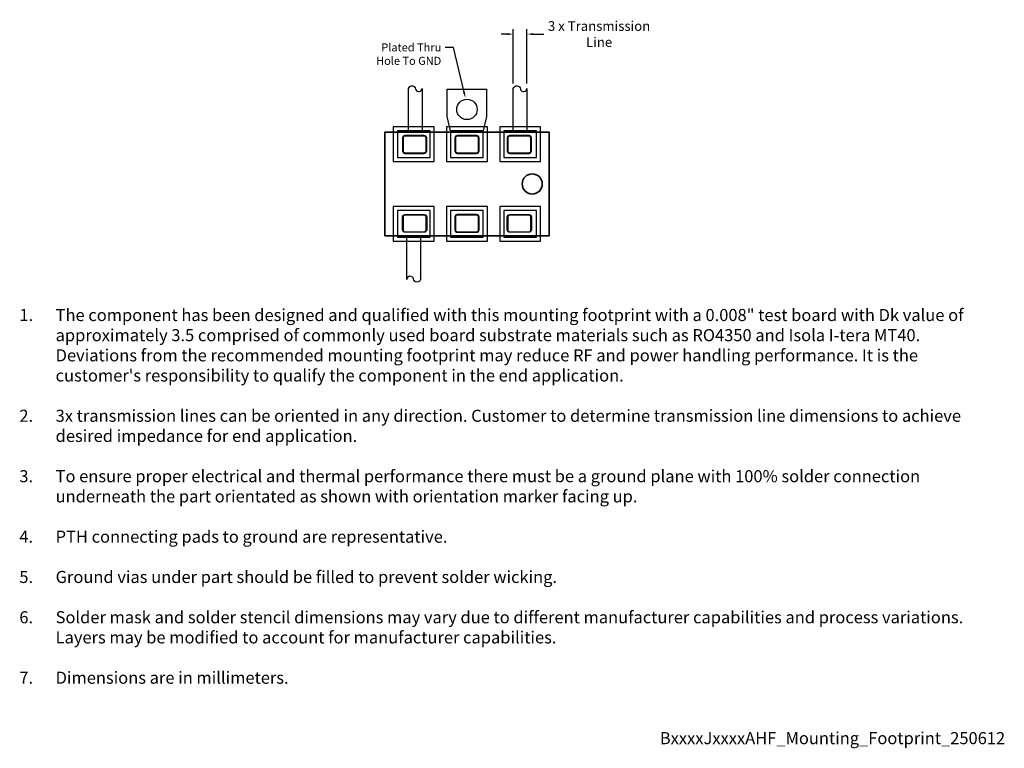
# Model space of a CAD drawing. Units: inches. Extents: x -5.6 to 6.7, y -7 to 2.
import ezdxf
from ezdxf import colors
from ezdxf.entities.mleader import LeaderData, LeaderLine
from ezdxf.math import Vec2, Vec3

# ---------------------------------------------------------------- set-up
doc = ezdxf.new("R2010")
doc.units = ezdxf.units.IN
doc.header["$MEASUREMENT"] = 0
doc.layers.add('Component_Outline', color=10, linetype='Continuous', lineweight=35)
for name, color, linetype in [('Component_Pads', 40, 'Continuous'), ('Notes', 7, 'Continuous'), ('PCB_Land_Pattern', 190, 'Continuous'), ('PCB_Plated_Holes', 6, 'Continuous'), ('PCB_Solder_Mask', 3, 'Continuous'), ('PCB_Solder_Stencil', 9, 'Continuous'), ('PCB_Top', 130, 'Continuous')]:
    doc.layers.add(name, color=color, linetype=linetype)
doc.styles.add('Annotative', font='arial.ttf')
doc.styles.add('ROMANS', font='romans.shx')
doc.dimstyles.new('datasheet_dimension', dxfattribs={"dimtxt": 0.12, "dimasz": 0.075, "dimexe": 0.06, "dimexo": 0.0625, "dimgap": 0.06, "dimtad": 0, "dimtih": 1, "dimtoh": 1, "dimzin": 1, "dimdsep": 46, "dimtxsty": 'Annotative', "dimcen": 0.09, "dimadec": 0, "dimazin": 0, "dimtfac": 0.71, "dimtofl": 0, "dimtmove": 0, "dimatfit": 3, "dimfxl": 0.18, "dimtolj": 1, "dimtzin": 0, "dimarcsym": 0})

# ---------------------------------------------------------------- blocks, each defined once
blk = doc.blocks.new('*D2')
at = {"layer": 'Defpoints', "color": 0, "transparency": 16777216}
for p in [(0.575, 1.86), (0.575, 1.185), (0.745, 1.185)]:
    blk.add_point(p, dxfattribs=at)
at = {"layer": 'Notes', "color": 0, "lineweight": -2, "transparency": 16777216}
for p, q in [((0.5, 1.86), (0.425, 1.86)), ((0.575, 1.248), (0.575, 1.92)), ((0.745, 1.248), (0.745, 1.92)), ((0.82, 1.86), (0.956, 1.86))]:
    blk.add_line(p, q, dxfattribs=at)
at = {"layer": 'Notes', "color": 0, "transparency": 16777216}
for points in [[(0.5, 1.872), (0.5, 1.847), (0.575, 1.86)], [(0.82, 1.872), (0.82, 1.847), (0.745, 1.86)]]:
    blk.add_solid(points, dxfattribs=at)
at = {"layer": 'Notes', "color": 0, "transparency": 16777216, "insert": (1.64, 1.86), "char_height": 0.12, "width": 1.35721, "attachment_point": 5, "style": 'Annotative'}
blk.add_mtext('\\A1;3 x Transmission Line', dxfattribs=at)

msp = doc.modelspace()

# ---------------------------------------------------------------- linework, layer by layer
at = {"layer": 'Component_Outline'}
msp.add_lwpolyline([(-1.019, -0.644), (-1.019, 0.644), (1.019, 0.644), (1.019, -0.644)], close=True, dxfattribs=at)
msp.add_circle((0.81, 0), 0.125, dxfattribs=at)
at = {"layer": 'Component_Pads'}
for points in [[(-0.8, 0.57), (-0.8, 0.41, 0.414214), (-0.77, 0.38), (-0.53, 0.38, 0.414214), (-0.5, 0.41), (-0.5, 0.57, 0.414214), (-0.53, 0.6), (-0.77, 0.6, 0.414214)], [(-0.15, 0.57), (-0.15, 0.41, 0.414214), (-0.12, 0.38), (0.12, 0.38, 0.414214), (0.15, 0.41), (0.15, 0.57, 0.414214), (0.12, 0.6), (-0.12, 0.6, 0.414214)], [(0.5, 0.57), (0.5, 0.41, 0.414214), (0.53, 0.38), (0.77, 0.38, 0.414214), (0.8, 0.41), (0.8, 0.57, 0.414214), (0.77, 0.6), (0.53, 0.6, 0.414214)], [(-0.8, -0.57), (-0.8, -0.41, -0.414214), (-0.77, -0.38), (-0.53, -0.38, -0.414214), (-0.5, -0.41), (-0.5, -0.57, -0.414214), (-0.53, -0.6), (-0.77, -0.6, -0.414214)], [(-0.15, -0.41), (-0.15, -0.57, 0.414214), (-0.12, -0.6), (0.12, -0.6, 0.414214), (0.15, -0.57), (0.15, -0.41, 0.414214), (0.12, -0.38), (-0.12, -0.38, 0.414214)], [(0.5, -0.57), (0.5, -0.41, -0.414214), (0.53, -0.38), (0.77, -0.38, -0.414214), (0.8, -0.41), (0.8, -0.57, -0.414214), (0.77, -0.6), (0.53, -0.6, -0.414214)]]:
    msp.add_lwpolyline(points, format="xyb", close=True, dxfattribs=at)
at = {"layer": 'PCB_Land_Pattern'}
for points in [[(-0.864, 0.33), (-0.457, 0.33), (-0.457, 0.66), (-0.864, 0.66)], [(-0.203, 0.33), (0.203, 0.33), (0.203, 0.66), (-0.203, 0.66)], [(0.457, 0.33), (0.864, 0.33), (0.864, 0.66), (0.457, 0.66)], [(-0.864, -0.66), (-0.457, -0.66), (-0.457, -0.33), (-0.864, -0.33)], [(-0.203, -0.66), (0.203, -0.66), (0.203, -0.33), (-0.203, -0.33)], [(0.457, -0.66), (0.864, -0.66), (0.864, -0.33), (0.457, -0.33)]]:
    msp.add_lwpolyline(points, close=True, dxfattribs=at)
at = {"layer": 'PCB_Plated_Holes'}
msp.add_circle((0, 0.925), 0.127, dxfattribs=at)
at = {"layer": 'PCB_Solder_Mask'}
for points in [[(-0.914, 0.28), (-0.407, 0.28), (-0.407, 0.71), (-0.914, 0.71)], [(-0.253, 0.28), (0.253, 0.28), (0.253, 0.71), (-0.253, 0.71)], [(0.407, 0.28), (0.914, 0.28), (0.914, 0.71), (0.407, 0.71)], [(-0.914, -0.71), (-0.407, -0.71), (-0.407, -0.28), (-0.914, -0.28)], [(-0.253, -0.71), (0.253, -0.71), (0.253, -0.28), (-0.253, -0.28)], [(0.407, -0.71), (0.914, -0.71), (0.914, -0.28), (0.407, -0.28)]]:
    msp.add_lwpolyline(points, close=True, dxfattribs=at)
at = {"layer": 'PCB_Solder_Stencil'}
for points in [[(-0.793, 0.57), (-0.793, 0.41, 0.414214), (-0.77, 0.387), (-0.53, 0.387, 0.414214), (-0.507, 0.41), (-0.507, 0.57, 0.414214), (-0.53, 0.593), (-0.77, 0.593, 0.414214)], [(-0.143, 0.57), (-0.143, 0.41, 0.414214), (-0.12, 0.387), (0.12, 0.387, 0.414214), (0.143, 0.41), (0.143, 0.57, 0.414214), (0.12, 0.593), (-0.12, 0.593, 0.414214)], [(0.507, 0.57), (0.507, 0.41, 0.414214), (0.53, 0.387), (0.77, 0.387, 0.414214), (0.793, 0.41), (0.793, 0.57, 0.414214), (0.77, 0.593), (0.53, 0.593, 0.414214)], [(-0.793, -0.41), (-0.793, -0.57, 0.414214), (-0.77, -0.593), (-0.53, -0.593, 0.414214), (-0.507, -0.57), (-0.507, -0.41, 0.414214), (-0.53, -0.387), (-0.77, -0.387, 0.414214)], [(-0.143, -0.41), (-0.143, -0.57, 0.414214), (-0.12, -0.593), (0.12, -0.593, 0.414214), (0.143, -0.57), (0.143, -0.41, 0.414214), (0.12, -0.387), (-0.12, -0.387, 0.414214)], [(0.507, -0.41), (0.507, -0.57, 0.414214), (0.53, -0.593), (0.77, -0.593, 0.414214), (0.793, -0.57), (0.793, -0.41, 0.414214), (0.77, -0.387), (0.53, -0.387, 0.414214)]]:
    msp.add_lwpolyline(points, format="xyb", close=True, dxfattribs=at)
at = {"layer": 'PCB_Top'}
for points in [[(-0.637, 1.177, 0.855717), (-0.555, 1.185), (-0.555, 0.66), (-0.725, 0.66), (-0.725, 1.185, -0.830307)], [(0.663, 1.177, 0.855717), (0.745, 1.185), (0.745, 0.66), (0.575, 0.66), (0.575, 1.185, -0.830307)], [(-0.663, -1.177, 0.855717), (-0.745, -1.185), (-0.745, -0.66), (-0.575, -0.66), (-0.575, -1.185, -0.830307)]]:
    msp.add_lwpolyline(points, format="xyb", close=True, dxfattribs=at)
msp.add_lwpolyline([(0.244, 1.177), (0.244, 0.837), (0.203, 0.66), (-0.203, 0.66), (-0.244, 0.837), (-0.244, 1.177)], close=True, dxfattribs=at)

# ---------------------------------------------------------------- texts
at = {"layer": 'Notes', "insert": (0.487, -4.252), "char_height": 0.15, "attachment_point": 5, "style": 'ROMANS'}
msp.add_mtext_dynamic_manual_height_columns('\\pxi-3,l4,ql,t4;{\\fArial|b0|i0|c0|p34;\\C7;1.^IThe component has been designed and qualified with this mounting footprint with a 0.008" test board with Dk value of approximately 3.5 comprised of commonly used board substrate materials such as RO4350 and Isola I-tera MT40. Deviations from the recommended mounting footprint may reduce RF and power handling performance. It is the customer\'s responsibility to qualify the component in the end application. \\P\\pi1,l0,tz;\\P\\pi-3,l4,t4;2.^I3x transmission lines can be oriented in any direction. Customer to determine transmission line dimensions to achieve desired impedance for end application.\\P\\pi1,l0,tz;\\P\\pi-3,l4,t4;3.^ITo ensure proper electrical and thermal performance there must be a ground plane with 100% solder connection underneath the part orientated as shown with orientation marker facing up.\\P\\pi1,l0,tz;\\P\\pi-3,l4,t4;4.^IPTH connecting pads to ground are representative. \\P\\pi1,l0,tz;\\P\\pi-3,l4,t4;5.^IGround vias under part should be filled to prevent solder wicking.\\P\\pi1,l0,tz;\\P\\pi-3,l4,t4;6.^ISolder mask and solder stencil dimensions may vary due to different manufacturer capabilities and process variations. Layers may be modified to account for manufacturer capabilities.\\P\\pi1,l0,tz;\\P\\pi-3,l4,t4;7.^IDimensions are in millimeters.\\P\\pi1,l0,tz;\\P\\pqr;\\PBxxxxJxxxxAHF_Mounting_Footprint_250612}', width=12.38515, gutter_width=0.375, heights=[18.177], dxfattribs=at)

# ---------------------------------------------------------------- dimensions: what is measured, and where the dimension line sits
at = {"layer": 'Notes'}
dim = msp.add_linear_dim(base=(0.575, 1.86), p1=(0.745, 1.185), p2=(0.575, 1.185), angle=180, text='3 x Transmission Line', dimstyle='datasheet_dimension', override={"dimpost": '\\X'}, dxfattribs=at)
dim.commit()
dim.dimension.update_dxf_attribs({"geometry": '*D2', "text_midpoint": (1.64, 1.86), "dimtype": 161})

# ---------------------------------------------------------------- leaders
ml = msp.add_multileader_mtext('Standard', dxfattribs=at)
ml.set_content('Plated Thru Hole To GND', color=256, style='Annotative')
ml.set_leader_properties()
ml.build(insert=Vec2(0, 0))
ml.multileader.update_dxf_attribs({"dogleg_length": 0.1, "arrow_head_size": 0.075})
ctx = ml.context
ctx.base_point, ctx.char_height, ctx.arrow_head_size, ctx.landing_gap_size, ctx.plane_origin = Vec3(-1.189, 1.694), 0.1, 0.075, 0.05, Vec3(-0.006, -0.823)
ctx.text_align_type = 2
notes = []
notes.append((ctx, [(1, (1, 1, 0), (-0.169, 1.694), (-1, 0), 0.1, [(0, [(-0.019, 1.065)], 0, [])])]))
ctx.mtext.insert, ctx.mtext.width, ctx.mtext.alignment, ctx.mtext.flow_direction = Vec3(-0.319, 1.745), 0.88847, 3, 5
for ctx, leaders in notes:
    for number, flags, end, landing, length, lines in leaders:
        leader = LeaderData()
        leader.index, (leader.has_last_leader_line, leader.has_dogleg_vector, leader.attachment_direction) = number, flags
        leader.last_leader_point, leader.dogleg_vector, leader.dogleg_length = Vec3(end), Vec3(landing), length
        for number, points, colour, breaks in lines:
            line = LeaderLine()
            line.index, line.vertices, line.color, line.breaks = number, Vec3.list(points), colors.encode_raw_color(colour), breaks
            leader.lines.append(line)
        ctx.leaders.append(leader)

doc.saveas('drawing.dxf')
